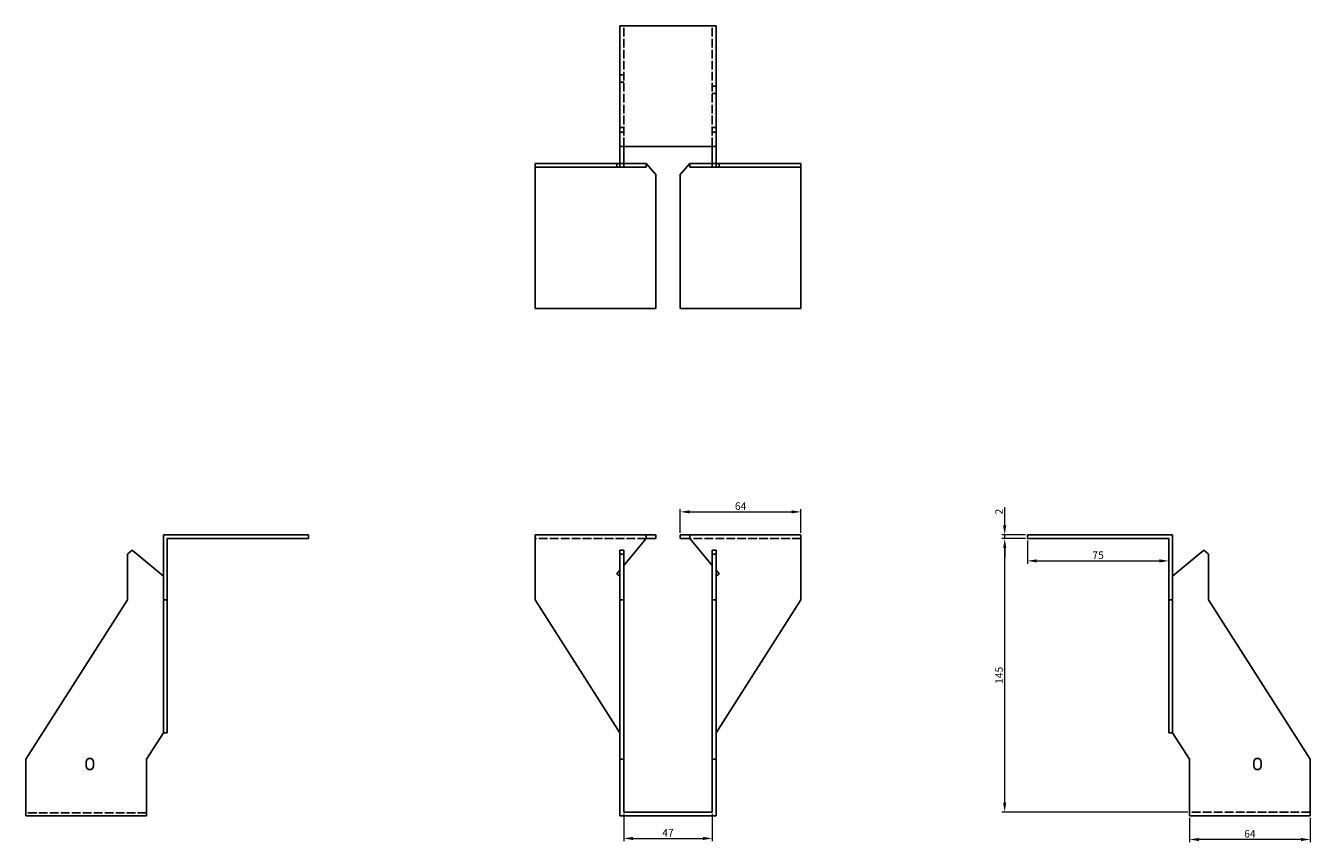
# Model space of a CAD drawing. Units: millimetres. Extents: x 1660 to 2380, y 1053 to 1844.
# Drawn here: x 1660 to 2341, y 1411 to 1844 of the extents above; entities that cross this region are included whole.
import ezdxf

# ---------------------------------------------------------------- set-up
doc = ezdxf.new("R2010")
doc.units = ezdxf.units.MM
doc.linetypes.add('DASHED', pattern=[0.2067, 0.1654, -0.0413])
doc.layers.add('Dimensions', color=1, linetype='Continuous', lineweight=20)
doc.layers.add('Part', color=7, linetype='Continuous', lineweight=25)
doc.layers.add('Hidden', color=6, linetype='DASHED', lineweight=25, true_color=0xff00ff)
doc.styles.add('EU_style', font='arial.ttf')
doc.dimstyles.new('Dim_2D', dxfattribs={"dimtxt": 4, "dimasz": 5, "dimexe": 1.5, "dimexo": 1, "dimgap": 1, "dimtad": 1, "dimdec": 1, "dimdsep": 46, "dimtxsty": 'EU_style', "dimcen": 2.5, "dimclrd": 256, "dimclre": 256, "dimclrt": 256, "dimadec": 0, "dimazin": 0, "dimtfac": 1, "dimtdec": 1, "dimtmove": 0, "dimatfit": 3, "dimfxl": 1, "dimtolj": 1, "dimtzin": 0, "dimlwd": -1, "dimlwe": -1, "dimarcsym": 0})

# ---------------------------------------------------------------- blocks, each defined once
blk = doc.blocks.new('*D3')
at = {"layer": 'Defpoints', "color": 0, "transparency": 16777216}
for p in [(2178.5, 1574.5), (2190.5, 1574.5), (2190.5, 1572.5)]:
    blk.add_point(p, dxfattribs=at)
at = {"layer": 'Dimensions', "transparency": 16777216}
for p, q in [((2178.5, 1579.5), (2178.5, 1589.15)), ((2189.5, 1574.5), (2177, 1574.5)), ((2178.5, 1572.5), (2178.5, 1574.5)), ((2189.5, 1572.5), (2177, 1572.5)), ((2178.5, 1567.5), (2178.5, 1562.5))]:
    blk.add_line(p, q, dxfattribs=at)
for points in [[(2177.67, 1579.5), (2179.33, 1579.5), (2178.5, 1574.5)], [(2177.67, 1567.5), (2179.33, 1567.5), (2178.5, 1572.5)]]:
    blk.add_solid(points, dxfattribs=at)
at = {"layer": 'Dimensions', "transparency": 16777216, "insert": (2175.49, 1586.82), "char_height": 4, "attachment_point": 5, "rotation": 90, "style": 'EU_style'}
blk.add_mtext('\\A1;2', dxfattribs=at)
blk = doc.blocks.new('*D4')
at = {"layer": 'Defpoints', "color": 0, "transparency": 16777216}
for p in [(2070.5, 1586.7), (2006.5, 1574.5), (2070.5, 1574.5)]:
    blk.add_point(p, dxfattribs=at)
at = {"layer": 'Dimensions', "transparency": 16777216}
for p, q in [((2006.5, 1575.5), (2006.5, 1588.2)), ((2070.5, 1575.5), (2070.5, 1588.2)), ((2011.5, 1586.7), (2065.5, 1586.7))]:
    blk.add_line(p, q, dxfattribs=at)
for points in [[(2011.5, 1587.53), (2011.5, 1585.87), (2006.5, 1586.7)], [(2065.5, 1587.53), (2065.5, 1585.87), (2070.5, 1586.7)]]:
    blk.add_solid(points, dxfattribs=at)
at = {"layer": 'Dimensions', "transparency": 16777216, "insert": (2038.5, 1589.74), "char_height": 4, "attachment_point": 5, "style": 'EU_style'}
blk.add_mtext('\\A1;64', dxfattribs=at)
blk = doc.blocks.new('*D5')
at = {"layer": 'Defpoints', "color": 0, "transparency": 16777216}
for p in [(1976.5, 1427.5), (2023.5, 1427.5), (2023.5, 1413.53)]:
    blk.add_point(p, dxfattribs=at)
at = {"layer": 'Dimensions', "transparency": 16777216}
for p, q in [((1976.5, 1426.5), (1976.5, 1412.03)), ((2023.5, 1426.5), (2023.5, 1412.03)), ((1981.5, 1413.53), (2018.5, 1413.53))]:
    blk.add_line(p, q, dxfattribs=at)
for points in [[(1981.5, 1414.36), (1981.5, 1412.7), (1976.5, 1413.53)], [(2018.5, 1414.36), (2018.5, 1412.7), (2023.5, 1413.53)]]:
    blk.add_solid(points, dxfattribs=at)
at = {"layer": 'Dimensions', "transparency": 16777216, "insert": (2000, 1416.53), "char_height": 4, "attachment_point": 5, "style": 'EU_style'}
blk.add_mtext('\\A1;47', dxfattribs=at)
blk = doc.blocks.new('*D6')
at = {"layer": 'Defpoints', "color": 0, "transparency": 16777216}
for p in [(2190.5, 1572.5), (2265.5, 1572.5), (2265.5, 1560.7)]:
    blk.add_point(p, dxfattribs=at)
at = {"layer": 'Dimensions', "transparency": 16777216}
for p, q in [((2190.5, 1571.5), (2190.5, 1559.2)), ((2265.5, 1571.5), (2265.5, 1559.2)), ((2195.5, 1560.7), (2260.5, 1560.7))]:
    blk.add_line(p, q, dxfattribs=at)
for points in [[(2195.5, 1561.53), (2195.5, 1559.87), (2190.5, 1560.7)], [(2260.5, 1561.53), (2260.5, 1559.87), (2265.5, 1560.7)]]:
    blk.add_solid(points, dxfattribs=at)
at = {"layer": 'Dimensions', "transparency": 16777216, "insert": (2228, 1563.74), "char_height": 4, "attachment_point": 5, "style": 'EU_style'}
blk.add_mtext('\\A1;75', dxfattribs=at)
blk = doc.blocks.new('*D7')
at = {"layer": 'Defpoints', "color": 0, "transparency": 16777216}
for p in [(2178.5, 1572.5), (2190.5, 1572.5), (2276.5, 1427.5)]:
    blk.add_point(p, dxfattribs=at)
at = {"layer": 'Dimensions', "transparency": 16777216}
for p, q in [((2189.5, 1572.5), (2177, 1572.5)), ((2178.5, 1432.5), (2178.5, 1567.5)), ((2275.5, 1427.5), (2177, 1427.5))]:
    blk.add_line(p, q, dxfattribs=at)
for points in [[(2177.66, 1567.5), (2179.33, 1567.5), (2178.5, 1572.5)], [(2177.66, 1432.5), (2179.33, 1432.5), (2178.5, 1427.5)]]:
    blk.add_solid(points, dxfattribs=at)
at = {"layer": 'Dimensions', "transparency": 16777216, "insert": (2175.45, 1500), "char_height": 4, "attachment_point": 5, "rotation": 90, "style": 'EU_style'}
blk.add_mtext('\\A1;145', dxfattribs=at)
blk = doc.blocks.new('*D8')
at = {"layer": 'Defpoints', "color": 0, "transparency": 16777216}
for p in [(2276.5, 1425.5), (2340.5, 1425.5), (2276.5, 1412.98)]:
    blk.add_point(p, dxfattribs=at)
at = {"layer": 'Dimensions', "transparency": 16777216}
for p, q in [((2276.5, 1424.5), (2276.5, 1411.48)), ((2340.5, 1424.5), (2340.5, 1411.48)), ((2335.5, 1412.98), (2281.5, 1412.98))]:
    blk.add_line(p, q, dxfattribs=at)
for points in [[(2281.5, 1413.81), (2281.5, 1412.14), (2276.5, 1412.98)], [(2335.5, 1413.81), (2335.5, 1412.14), (2340.5, 1412.98)]]:
    blk.add_solid(points, dxfattribs=at)
at = {"layer": 'Dimensions', "transparency": 16777216, "insert": (2308.5, 1416.02), "char_height": 4, "attachment_point": 5, "style": 'EU_style'}
blk.add_mtext('\\A1;64', dxfattribs=at)

msp = doc.modelspace()

# ---------------------------------------------------------------- linework, layer by layer
at = {"layer": 'Hidden', "ltscale": 28.147953}
for p, q in [((1976.5, 1780.5), (1976.5, 1844.5)), ((2023.5, 1780.5), (2023.5, 1844.5)), ((1988.5, 1572.5), (1929.5, 1572.5)), ((2070.5, 1572.5), (2011.5, 1572.5)), ((1723.5, 1427.13), (1659.5, 1427.13)), ((2340.5, 1427.5), (2276.5, 1427.5))]:
    msp.add_line(p, q, dxfattribs=at)
at = {"layer": 'Hidden', "ltscale": 3.809293}
for p, q in [((1976.5, 1818.5), (1974.5, 1818.5)), ((1976.5, 1814.5), (1974.5, 1814.5)), ((2023.5, 1812.5), (2025.5, 1812.5)), ((2023.5, 1808.5), (2025.5, 1808.5)), ((1976.5, 1790.5), (1974.5, 1790.5)), ((1976.5, 1788), (1974.5, 1788)), ((2023.5, 1790.5), (2025.5, 1790.5)), ((2023.5, 1788), (2025.5, 1788)), ((1972.9, 1769.5), (1972.9, 1771.5)), ((2027.1, 1769.5), (2027.1, 1771.5))]:
    msp.add_line(p, q, dxfattribs=at)
at = {"layer": 'Part'}
for p, q in [((2025.5, 1844.5), (1974.5, 1844.5)), ((1974.5, 1844.5), (1974.5, 1780.5)), ((2025.5, 1780.5), (2025.5, 1844.5)), ((1974.5, 1780.5), (2025.5, 1780.5)), ((1974.5, 1780.5), (1974.5, 1771.5)), ((1976.5, 1771.5), (1976.5, 1780.5)), ((2023.5, 1771.5), (2023.5, 1780.5)), ((2025.5, 1780.5), (2025.5, 1771.5)), ((1974.5, 1771.5), (1929.5, 1771.5)), ((1929.5, 1769.5), (1929.5, 1771.5)), ((1974.5, 1769.5), (1974.5, 1771.5)), ((1976.5, 1771.5), (1974.5, 1771.5)), ((1988.5, 1771.5), (1976.5, 1771.5)), ((1976.5, 1769.5), (1976.5, 1771.5)), ((1988.5, 1771.5), (1993.5, 1765.54)), ((1988.5, 1769.5), (1988.5, 1771.5)), ((2011.5, 1771.5), (2006.5, 1765.54)), ((2011.5, 1769.5), (2011.5, 1771.5)), ((2011.5, 1771.5), (2023.5, 1771.5)), ((2023.5, 1771.5), (2025.5, 1771.5)), ((2023.5, 1769.5), (2023.5, 1771.5)), ((2025.5, 1771.5), (2070.5, 1771.5)), ((2025.5, 1769.5), (2025.5, 1771.5)), ((2070.5, 1769.5), (2070.5, 1771.5)), ((1929.5, 1694.5), (1929.5, 1769.5)), ((1929.5, 1769.5), (1974.5, 1769.5)), ((1974.5, 1769.5), (1976.5, 1769.5)), ((1976.5, 1769.5), (1988.5, 1769.5)), ((1993.5, 1765.54), (1993.5, 1694.5)), ((2006.5, 1765.54), (2006.5, 1694.5)), ((2023.5, 1769.5), (2011.5, 1769.5)), ((2025.5, 1769.5), (2023.5, 1769.5)), ((2070.5, 1769.5), (2025.5, 1769.5)), ((2070.5, 1694.5), (2070.5, 1769.5)), ((1993.5, 1694.5), (1929.5, 1694.5)), ((2006.5, 1694.5), (2070.5, 1694.5)), ((1732.5, 1574.5), (1809.5, 1574.5)), ((1732.5, 1540), (1732.5, 1574.5)), ((1809.5, 1572.5), (1809.5, 1574.5)), ((1988.5, 1574.5), (1929.5, 1574.5)), ((1929.5, 1540), (1929.5, 1574.5)), ((1993.5, 1574.5), (1988.5, 1574.5)), ((1988.5, 1572.5), (1988.5, 1574.5)), ((1993.5, 1572.5), (1993.5, 1574.5)), ((2006.5, 1574.5), (2011.5, 1574.5)), ((2006.5, 1572.5), (2006.5, 1574.5)), ((2011.5, 1572.5), (2011.5, 1574.5)), ((2011.5, 1574.5), (2070.5, 1574.5)), ((2070.5, 1540), (2070.5, 1574.5)), ((2190.5, 1572.5), (2190.5, 1574.5)), ((2267.5, 1574.5), (2190.5, 1574.5)), ((2267.5, 1540), (2267.5, 1574.5)), ((1716, 1566.41), (1713.5, 1564.31)), ((1732.5, 1552.56), (1716, 1566.41)), ((1809.5, 1572.5), (1734.5, 1572.5)), ((1734.5, 1572.5), (1734.5, 1540)), ((1976.5, 1566.41), (1974.5, 1566.41)), ((1974.5, 1566.41), (1974.5, 1564.31)), ((1988.5, 1572.5), (1976.5, 1558.2)), ((1976.5, 1564.31), (1976.5, 1566.41)), ((1988.5, 1572.5), (1993.5, 1572.5)), ((2011.5, 1572.5), (2006.5, 1572.5)), ((2011.5, 1572.5), (2023.5, 1558.2)), ((2023.5, 1564.31), (2023.5, 1566.41)), ((2023.5, 1566.41), (2025.5, 1566.41)), ((2025.5, 1566.41), (2025.5, 1564.31)), ((2190.5, 1572.5), (2265.5, 1572.5)), ((2265.5, 1572.5), (2265.5, 1540)), ((2267.5, 1552.56), (2284, 1566.41)), ((2284, 1566.41), (2286.5, 1564.31)), ((1713.5, 1564.31), (1713.5, 1540)), ((1976.5, 1564.31), (1974.5, 1564.31)), ((1974.5, 1564.31), (1974.5, 1540)), ((1976.5, 1540), (1976.5, 1564.31)), ((2023.5, 1540), (2023.5, 1564.31)), ((2023.5, 1564.31), (2025.5, 1564.31)), ((2025.5, 1564.31), (2025.5, 1540)), ((2286.5, 1564.31), (2286.5, 1540)), ((1974.5, 1555.82), (1972.9, 1553.91)), ((1972.9, 1553.91), (1974.5, 1552.56)), ((2025.5, 1555.82), (2027.1, 1553.91)), ((2027.1, 1553.91), (2025.5, 1552.56)), ((1713.5, 1540), (1659.5, 1455.5)), ((1732.5, 1469.58), (1732.5, 1540)), ((1734.5, 1540), (1732.5, 1540)), ((1734.5, 1540), (1734.5, 1469.58)), ((1974.5, 1469.58), (1929.5, 1540)), ((1976.5, 1540), (1974.5, 1540)), ((1974.5, 1540), (1974.5, 1455.5)), ((1976.5, 1455.5), (1976.5, 1540)), ((2023.5, 1455.5), (2023.5, 1540)), ((2023.5, 1540), (2025.5, 1540)), ((2025.5, 1469.58), (2070.5, 1540)), ((2025.5, 1540), (2025.5, 1455.5)), ((2265.5, 1540), (2267.5, 1540)), ((2265.5, 1540), (2265.5, 1469.58)), ((2267.5, 1469.58), (2267.5, 1540)), ((2286.5, 1540), (2340.5, 1455.5)), ((1723.5, 1455.5), (1732.5, 1469.58)), ((1734.5, 1469.58), (1732.5, 1469.58)), ((2265.5, 1469.58), (2267.5, 1469.58)), ((2276.5, 1455.5), (2267.5, 1469.58)), ((1659.5, 1455.5), (1659.5, 1425.5)), ((1691.5, 1452), (1691.5, 1454)), ((1695.5, 1454), (1695.5, 1452)), ((1723.5, 1455.5), (1723.5, 1425.5)), ((1976.5, 1455.5), (1974.5, 1455.5)), ((1974.5, 1455.5), (1974.5, 1425.5)), ((1976.5, 1427.5), (1976.5, 1455.5)), ((2023.5, 1427.5), (2023.5, 1455.5)), ((2023.5, 1455.5), (2025.5, 1455.5)), ((2025.5, 1455.5), (2025.5, 1425.5)), ((2276.5, 1425.5), (2276.5, 1455.5)), ((2310.5, 1452), (2310.5, 1454)), ((2314.5, 1454), (2314.5, 1452)), ((2340.5, 1455.5), (2340.5, 1425.5)), ((1723.5, 1425.5), (1659.5, 1425.5)), ((2025.5, 1425.5), (1974.5, 1425.5)), ((2023.5, 1427.5), (1976.5, 1427.5)), ((2340.5, 1425.5), (2276.5, 1425.5))]:
    msp.add_line(p, q, dxfattribs=at)
for centre, start, end in [((1693.5, 1454), 0, 180), ((1693.5, 1452), 180, 0), ((2312.5, 1454), 0, 180), ((2312.5, 1452), 180, 0)]:
    msp.add_arc(centre, 2, start, end, dxfattribs=at)

# ---------------------------------------------------------------- dimensions: what is measured, and where the dimension line sits
at = {"layer": 'Dimensions'}
for base, p1, p2, picture, middle in [((2070.5, 1586.7), (2006.5, 1574.5), (2070.5, 1574.5), '*D4', (2038.5, 1589.74)), ((2265.5, 1560.7), (2190.5, 1572.5), (2265.5, 1572.5), '*D6', (2228, 1563.74)), ((2023.5, 1413.53), (1976.5, 1427.5), (2023.5, 1427.5), '*D5', (2000, 1416.53)), ((2276.5, 1412.98), (2340.5, 1425.5), (2276.5, 1425.5), '*D8', (2308.5, 1416.02))]:
    dim = msp.add_linear_dim(base=base, p1=p1, p2=p2, dimstyle='Dim_2D', dxfattribs=at)
    dim.commit()
    dim.dimension.update_dxf_attribs({"geometry": picture, "text_midpoint": middle})
for base, p1, p2, picture, middle in [((2178.5, 1574.5), (2190.5, 1572.5), (2190.5, 1574.5), '*D3', (2175.49, 1586.82)), ((2178.5, 1572.5), (2276.5, 1427.5), (2190.5, 1572.5), '*D7', (2175.45, 1500))]:
    dim = msp.add_linear_dim(base=base, p1=p1, p2=p2, angle=90, dimstyle='Dim_2D', dxfattribs=at)
    dim.commit()
    dim.dimension.update_dxf_attribs({"geometry": picture, "text_midpoint": middle})

doc.saveas('drawing.dxf')
